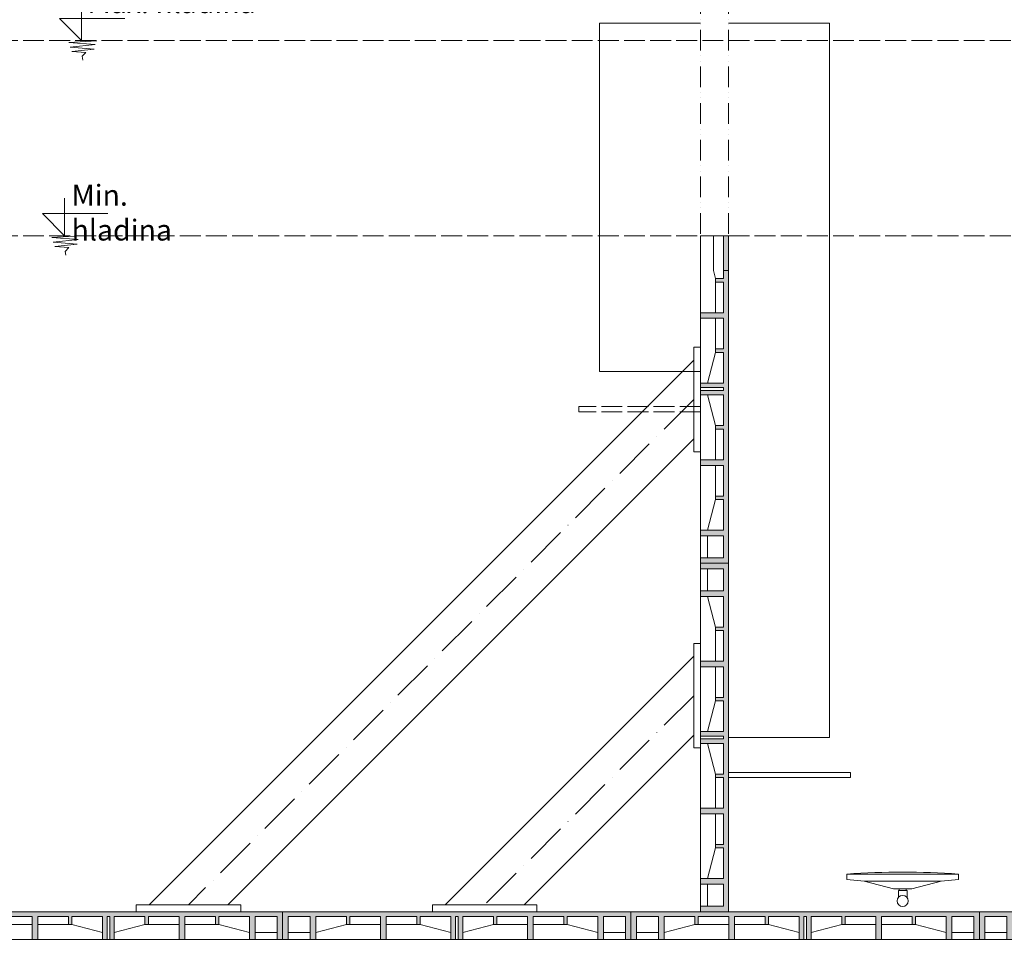
# Model space of a CAD drawing. Units: millimetres. Extents: x 52049 to 78699, y -12392 to 2508.
# Drawn here: x 64617 to 67444, y -4520 to -1837 of the extents above; entities that cross this region are included whole.
import ezdxf

# ---------------------------------------------------------------- set-up
doc = ezdxf.new("R2010")
doc.units = ezdxf.units.MM
for name, pattern in [('ACAD_ISO02W100', [15, 12, -3]), ('ACAD_ISO10W100', [18, 12, -3, 0, -3]), ('ACAD_ISO12W100', [21, 12, -3, 0, -3, 0, -3])]:
    doc.linetypes.add(name, pattern=pattern)
doc.layers.get('0').update_dxf_attribs({"plot": 0})
for name, color, linetype, lineweight in [('#_AS_Hrany', 103, 'Continuous', 20), ('#_AS_Kóty', 20, 'Continuous', 0), ('#_AS_Nad rovinou', 240, 'ACAD_ISO12W100', 0), ('#_AS_Neviditelná', 6, 'ACAD_ISO02W100', 0), ('#_AS_Osa', 211, 'ACAD_ISO10W100', 0), ('#_AS_Potrubí', 80, 'Continuous', 20), ('#_AS_Text', 1, 'Continuous', 0), ('#_AS_Šrafy', 7, 'Continuous', 0)]:
    doc.layers.add(name, color=color, linetype=linetype, lineweight=lineweight)
doc.styles.add('#_AS_Arial_08', font='arial.ttf', dxfattribs={"width": 0.8})
doc.styles.add('#_AS_Romans_08', font='ROMANS', dxfattribs={"width": 0.8})
doc.styles.add('ROMANS', font='ROMANS')
doc.dimstyles.new('#_AS-KOTA_30', dxfattribs={"dimscale": 30, "dimtxt": 1, "dimasz": 0.6, "dimexe": 0.3, "dimexo": 1, "dimgap": 0.2, "dimtad": 1, "dimdec": 0, "dimzin": 0, "dimdsep": 46, "dimtxsty": '#_AS_Romans_08', "dimcen": 1, "dimdle": 0.1, "dimclrd": 256, "dimclre": 256, "dimclrt": 256, "dimadec": 0, "dimazin": 0, "dimtfac": 1, "dimtdec": 0, "dimtofl": 0, "dimtmove": 0, "dimatfit": 2, "dimfxl": 5, "dimfxlon": 1, "dimtolj": 1, "dimtzin": 0, "dimlwd": -1, "dimlwe": -1, "dimarcsym": 0})

# ---------------------------------------------------------------- blocks, each defined once
blk = doc.blocks.new('2DF009C')
at = {"layer": '#_AS_Šrafy', "ltscale": 50}
blk.add_hatch(color=256, dxfattribs=at).paths.add_polyline_path([(1000, 0), (0, 0), (0, -80), (16, -80), (16, -14), (79, -14), (79, -80), (95, -80), (95, -14), (183, -14), (183, -37), (193, -37), (193, -14), (281, -14), (281, -80), (297, -80), (297, -14), (385, -14), (385, -37), (395, -37), (395, -14), (483, -14), (483, -80), (496, -80), (496, -14), (504, -14), (504, -80), (517, -80), (517, -14), (605, -14), (605, -37), (615, -37), (615, -14), (703, -14), (703, -80), (719, -80), (719, -14), (807, -14), (807, -37), (817, -37), (817, -14), (905, -14), (905, -80), (921, -80), (921, -14), (984, -14), (984, -80), (1000, -80)])
for p, q in [((0, 0), (1000, 0)), ((0, 0), (0, -80)), ((1000, 0), (1000, -80)), ((16, -80), (16, -14)), ((16, -14), (79, -14)), ((79, -80), (79, -14)), ((95, -80), (95, -14)), ((95, -14), (183, -14)), ((183, -14), (183, -37)), ((281, -14), (193, -14)), ((193, -14), (193, -37)), ((281, -80), (281, -14)), ((297, -80), (297, -14)), ((297, -14), (385, -14)), ((385, -14), (385, -37)), ((483, -14), (395, -14)), ((395, -14), (395, -37)), ((483, -14), (483, -80)), ((496, -80), (496, -14)), ((496, -14), (504, -14)), ((504, -80), (504, -14)), ((517, -14), (517, -80)), ((517, -14), (605, -14)), ((605, -14), (605, -37)), ((615, -14), (615, -37)), ((703, -14), (615, -14)), ((703, -80), (703, -14)), ((719, -80), (719, -14)), ((719, -14), (807, -14)), ((807, -14), (807, -37)), ((817, -14), (817, -37)), ((905, -14), (817, -14)), ((905, -80), (905, -14)), ((921, -80), (921, -14)), ((984, -14), (921, -14)), ((984, -80), (984, -14)), ((183, -37), (95, -60)), ((183, -37), (193, -37)), ((281, -37), (193, -37)), ((385, -37), (297, -37)), ((385, -37), (395, -37)), ((483, -60), (395, -37)), ((517, -60), (605, -37)), ((615, -37), (605, -37)), ((615, -37), (703, -37)), ((719, -37), (807, -37)), ((817, -37), (807, -37)), ((817, -37), (905, -60)), ((0, -80), (1000, -80)), ((79, -60), (16, -60)), ((921, -60), (984, -60))]:
    blk.add_line(p, q, dxfattribs=at)
blk = doc.blocks.new('304008C')
at = {"layer": '#_AS_Text'}
for p, q in [((0, 71.7), (0, 0)), ((0, 0), (-42.4, 42.4)), ((-42.4, 42.4), (82.4, 42.4)), ((29, -0.1, 0), (-24.7, -3.4, 0)), ((-24.7, -3.4, 0), (26, -7.5, 0)), ((26, -7.5, 0), (-22.1, -12.3, 0)), ((-22.1, -12.3, 0), (23.8, -16.1, 0)), ((23.8, -16.1, 0), (-18.8, -20.5, 0)), ((-18.8, -20.5, 0), (8.2, -22.7, 0)), ((8.2, -22.7, 0), (1, -30, 0)), ((1, -30, 0), (2.6, -37.2, 0))]:
    blk.add_line(p, q, dxfattribs=at)
at = {"layer": '#_AS_Text', "insert": (13.3, 97.5), "char_height": 40, "width": 310.301, "attachment_point": 1, "style": '#_AS_Arial_08'}
blk.add_mtext('{\\fArial|b0|i0|c238|p34;Min. hladina}', dxfattribs=at)
blk = doc.blocks.new('3040094')
at = {"layer": '#_AS_Text'}
for p, q in [((0, 71.7), (0, 0)), ((0, 0), (-42.4, 42.4)), ((-42.4, 42.4), (82.4, 42.4)), ((29, -0.3, 0), (-24.7, -3.6, 0)), ((-24.7, -3.6, 0), (26, -7.7, 0)), ((26, -7.7, 0), (-22.1, -12.5, 0)), ((-22.1, -12.5, 0), (23.8, -16.2, 0)), ((23.8, -16.2, 0), (-18.8, -20.7, 0)), ((-18.8, -20.7, 0), (8.2, -22.9, 0)), ((8.2, -22.9, 0), (1, -30.1, 0)), ((1, -30.1, 0), (2.6, -37.4, 0))]:
    blk.add_line(p, q, dxfattribs=at)
at = {"layer": '#_AS_Text', "insert": (11.4, 92.8, 0), "char_height": 40, "width": 379.82, "attachment_point": 1, "style": '#_AS_Arial_08'}
blk.add_mtext('{\\fArial|b0|i0|c238|p34;Max. hladina}', dxfattribs=at)
blk = doc.blocks.new('301009C')
at = {"layer": '#_AS_Potrubí', "ltscale": 2.5}
for p, q in [((-160, 77), (160, 77)), ((-160, 61.4), (-160, 77)), ((-110.2, 57), (-160, 61.4)), ((-110.2, 57), (110.2, 57)), ((-26, 34.8), (-110.2, 57)), ((110.2, 57), (26, 34.8)), ((160, 61.4), (110.2, 57)), ((160, 77), (160, 61.4)), ((-10, 34.8), (-26, 34.8)), ((-12.5, 10), (-12.5, 30.3)), ((-12.5, 30.3), (12.5, 30.3)), ((-10, 34.8), (10, 34.8)), ((-10, 30.3), (-10, 34.8)), ((26, 34.8), (10, 34.8)), ((10, 34.8), (10, 30.3)), ((12.5, 10), (12.5, 30.3))]:
    blk.add_line(p, q, dxfattribs=at)
blk.add_circle((0, 0), 16, dxfattribs=at)
blk.add_arc((0, -2041.8), 2124.7, 85.6816, 94.3184, dxfattribs=at)
blk = doc.blocks.new('_ARCHTICK')
at = {"color": 0, "linetype": 'ByBlock', "const_width": 0.15}
blk.add_lwpolyline([(-0.5, -0.5), (0.5, 0.5)], dxfattribs=at)
blk = doc.blocks.new('*D10021')
at = {"layer": '#_AS_Kóty', "ltscale": 5}
for p, q in [((62372.1, -4492.4), (62372.1, -4846.3)), ((68532.1, -4492.4), (68532.1, -4846.3)), ((68535.1, -4837.3), (62369.1, -4837.3))]:
    blk.add_line(p, q, dxfattribs=at)
at = {"layer": 'Defpoints', "color": 0}
for p in [(62372.1, -4477.4), (68532.1, -4477.4), (62372.1, -4837.3)]:
    blk.add_point(p, dxfattribs=at)
at = {"layer": '#_AS_Kóty', "xscale": 45, "yscale": 45, "zscale": 45, "rotation": 180}
blk.add_blockref('_ARCHTICK', (62372.1, -4837.3), dxfattribs=at)
at = {"layer": '#_AS_Kóty', "xscale": 45, "yscale": 45, "zscale": 45}
blk.add_blockref('_ARCHTICK', (68532.1, -4837.3), dxfattribs=at)
at = {"layer": '#_AS_Kóty', "ltscale": 5, "insert": (65452.1, -4805.8), "char_height": 45, "attachment_point": 5, "style": 'ROMANS'}
blk.add_mtext('\\A1;6160', dxfattribs=at)

msp = doc.modelspace()

# ---------------------------------------------------------------- hatches: boundary and pattern name
at = {"layer": '#_AS_Šrafy', "ltscale": 5}
msp.add_hatch(color=256, dxfattribs=at).paths.add_polyline_path([(66652.1, -2457.4), (66638.1, -2457.4), (66638.1, -2557.4), (66652.1, -2557.4)])
at = {"layer": '#_AS_Šrafy', "ltscale": 50}
msp.add_hatch(color=256, dxfattribs=at).paths.add_polyline_path([(66638.1, -2580.4), (66615.1, -2580.4), (66615.1, -2590.4), (66638.1, -2590.4), (66638.1, -2678.4), (66572.1, -2678.4), (66572.1, -2694.4), (66638.1, -2694.4), (66638.1, -2782.4), (66615.1, -2782.4), (66615.1, -2792.4), (66638.1, -2792.4), (66638.1, -2880.4), (66572.1, -2880.4), (66572.1, -2893.4), (66638.1, -2893.4), (66638.1, -2901.4), (66572.1, -2901.4), (66572.1, -2914.4), (66638.1, -2914.4), (66638.1, -3002.4), (66615.1, -3002.4), (66615.1, -3012.4), (66638.1, -3012.4), (66638.1, -3100.4), (66572.1, -3100.4), (66572.1, -3116.4), (66638.1, -3116.4), (66638.1, -3204.4), (66615.1, -3204.4), (66615.1, -3214.4), (66638.1, -3214.4), (66638.1, -3302.4), (66572.1, -3302.4), (66572.1, -3318.4), (66638.1, -3318.4), (66638.1, -3381.4), (66572.1, -3381.4), (66572.1, -3397.4), (66652.1, -3397.4), (66652.1, -2557.4), (66638.1, -2557.4)])

# ---------------------------------------------------------------- linework, layer by layer
at = {"layer": '#_AS_Hrany', "ltscale": 50}
for p, q in [((66282.2, -2847.4), (66282.2, -1847.4)), ((66282.2, -1847.4), (66572.1, -1847.4)), ((66942, -1847.4), (66652.1, -1847.4)), ((66942, -3897.4), (66942, -1847.4)), ((66572.1, -2777.4), (66552.1, -2777.4)), ((66552.1, -2777.4), (66552.1, -3077.4)), ((66552.1, -2814.3), (64989, -4377.4)), ((66282.2, -2847.4), (66572.1, -2847.4)), ((66552.1, -3040.5), (65215.2, -4377.4)), ((66552.1, -3077.4), (66572.1, -3077.4)), ((66572.1, -3627.4), (66552.1, -3627.4)), ((66552.1, -3627.4), (66552.1, -3927.4)), ((66552.1, -3664.3), (65839, -4377.4)), ((66552.1, -3890.5), (66065.2, -4377.4)), ((66652.1, -3897.4), (66942, -3897.4)), ((66552.1, -3927.4), (66572.1, -3927.4)), ((66652.1, -3997.4), (67002.1, -3997.4)), ((66652.1, -4012.4), (67002.1, -4012.4)), ((67002.1, -4012.4), (67002.1, -3997.4)), ((65252.1, -4377.4), (64952.1, -4377.4)), ((64952.1, -4377.4), (64952.1, -4397.4)), ((65252.1, -4397.4), (65252.1, -4377.4)), ((66102.1, -4377.4), (65802.1, -4377.4)), ((65802.1, -4377.4), (65802.1, -4397.4)), ((66102.1, -4397.4), (66102.1, -4377.4)), ((66752.1, -4397.4), (66402.1, -4397.4))]:
    msp.add_line(p, q, dxfattribs=at)
at = {"layer": '#_AS_Nad rovinou', "ltscale": 5}
for p, q in [((66572.1, -2557.4), (66572.1, -1577.4)), ((66652.1, -2557.4), (66652.1, -1577.4))]:
    msp.add_line(p, q, dxfattribs=at)
at = {"layer": '#_AS_Neviditelná', "ltscale": 5}
for p, q in [((66572.1, -2947.4), (66222.1, -2947.4)), ((66222.1, -2962.4), (66222.1, -2947.4)), ((66572.1, -2962.4), (66222.1, -2962.4))]:
    msp.add_line(p, q, dxfattribs=at)
at = {"layer": '#_AS_Osa', "ltscale": 10}
for p, q in [((66552.1, -2927.4), (65102.1, -4377.4)), ((66552.1, -3777.4), (65952.1, -4377.4))]:
    msp.add_line(p, q, dxfattribs=at)
at = {"layer": '#_AS_Text', "linetype": 'ACAD_ISO02W100', "ltscale": 5}
for p, q in [((62452.1, -1897.4), (68452.1, -1897.4)), ((62452.1, -2457.4), (68415.7, -2457.4))]:
    msp.add_line(p, q, dxfattribs=at)
at = {"layer": '#_AS_Šrafy', "ltscale": 50}
for p, q in [((66652.1, -2457.4), (66572.1, -2457.4)), ((66572.1, -2557.4), (66572.1, -3397.4)), ((66615.1, -2580.4), (66609.1, -2557.4)), ((66638.1, -2557.4), (66638.1, -2580.4)), ((66652.1, -2557.4), (66652.1, -3397.4)), ((66638.1, -2580.4), (66615.1, -2580.4)), ((66615.1, -2580.4), (66615.1, -2590.4)), ((66638.1, -2590.4), (66615.1, -2590.4)), ((66615.1, -2678.4), (66615.1, -2590.4)), ((66638.1, -2678.4), (66638.1, -2590.4)), ((66572.1, -2678.4), (66638.1, -2678.4)), ((66572.1, -2694.4), (66638.1, -2694.4)), ((66615.1, -2782.4), (66615.1, -2694.4)), ((66638.1, -2694.4), (66638.1, -2782.4)), ((66592.1, -2880.4), (66615.1, -2792.4)), ((66638.1, -2782.4), (66615.1, -2782.4)), ((66615.1, -2782.4), (66615.1, -2792.4)), ((66638.1, -2792.4), (66615.1, -2792.4)), ((66638.1, -2880.4), (66638.1, -2792.4)), ((66638.1, -2880.4), (66572.1, -2880.4)), ((66572.1, -2893.4), (66638.1, -2893.4)), ((66572.1, -2901.4), (66638.1, -2901.4)), ((66638.1, -2893.4), (66638.1, -2901.4)), ((66638.1, -2914.4), (66572.1, -2914.4)), ((66592.1, -2914.4), (66615.1, -3002.4)), ((66638.1, -2914.4), (66638.1, -3002.4)), ((66638.1, -3002.4), (66615.1, -3002.4)), ((66615.1, -3012.4), (66615.1, -3002.4)), ((66638.1, -3012.4), (66615.1, -3012.4)), ((66615.1, -3012.4), (66615.1, -3100.4)), ((66638.1, -3100.4), (66638.1, -3012.4)), ((66572.1, -3100.4), (66638.1, -3100.4)), ((66572.1, -3116.4), (66638.1, -3116.4)), ((66615.1, -3116.4), (66615.1, -3204.4)), ((66638.1, -3116.4), (66638.1, -3204.4)), ((66615.1, -3214.4), (66592.1, -3302.4)), ((66638.1, -3204.4), (66615.1, -3204.4)), ((66615.1, -3214.4), (66615.1, -3204.4)), ((66638.1, -3214.4), (66615.1, -3214.4)), ((66638.1, -3302.4), (66638.1, -3214.4)), ((66572.1, -3302.4), (66638.1, -3302.4)), ((66572.1, -3318.4), (66638.1, -3318.4)), ((66592.1, -3318.4), (66592.1, -3381.4)), ((66638.1, -3381.4), (66638.1, -3318.4)), ((66572.1, -3381.4), (66638.1, -3381.4)), ((66652.1, -3397.4), (66572.1, -3397.4))]:
    msp.add_line(p, q, dxfattribs=at)
at = {"layer": '#_AS_Šrafy', "ltscale": 5}
for p, q in [((66572.1, -2557.4), (66572.1, -2457.4)), ((66609.1, -2557.4), (66609.1, -2457.4))]:
    msp.add_line(p, q, dxfattribs=at)
msp.add_lwpolyline([(66652.1, -2457.4), (66638.1, -2457.4), (66638.1, -2557.4), (66652.1, -2557.4)], close=True, dxfattribs=at)

# ---------------------------------------------------------------- block references
at = {"layer": '#_AS_Hrany', "ltscale": 50, "rotation": 270}
msp.add_blockref('2DF009C', (66652.1, -3397.4), dxfattribs=at)
at = {"layer": '#_AS_Hrany', "ltscale": 50}
for name, p in [('301009C', (67152.1, -4366.4)), ('2DF009C', (64372.1, -4397.4)), ('2DF009C', (65372.1, -4397.4)), ('2DF009C', (66372.1, -4397.4)), ('2DF009C', (67372.1, -4397.4))]:
    msp.add_blockref(name, p, dxfattribs=at)
at = {"layer": '#_AS_Text', "ltscale": 50, "xscale": 1.500000000000031, "yscale": 1.500000000000031, "zscale": 1.500000000000031}
for name, p in [('3040094', (64795.2, -1897.4)), ('304008C', (64746.4, -2457.4))]:
    msp.add_blockref(name, p, dxfattribs=at)

# ---------------------------------------------------------------- dimensions: what is measured, and where the dimension line sits
at = {"layer": '#_AS_Kóty', "ltscale": 5}
dim = msp.add_linear_dim(base=(62372.1, -4837.3), p1=(68532.1, -4477.4), p2=(62372.1, -4477.4), dimstyle='#_AS-KOTA_30', override={"dimtxt": 1.5, "dimasz": 1.5, "dimexo": 0.5, "dimgap": 0.3, "dimdsep": 46, "dimtxsty": 'ROMANS', "dimblk": 'ARCHTICK', "dimblk1": 'ARCHTICK', "dimblk2": 'ARCHTICK', "dimldrblk": 'ARCHTICK', "dimfxl": 1, "dimfxlon": 0}, dxfattribs=at)
dim.commit()
dim.dimension.update_dxf_attribs({"geometry": '*D10021', "text_midpoint": (65452.1, -4805.8)})

doc.saveas('drawing.dxf')
